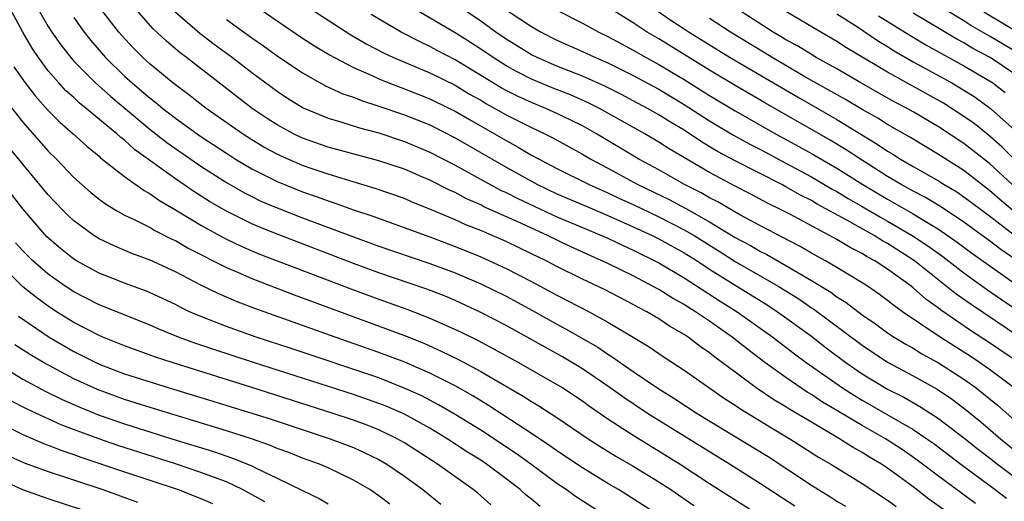
# Model space of a CAD drawing. Units: inches. Extents: x 2511000 to 2514000, y 1533000 to 1536000.
# Drawn here: x 2511211 to 2511288, y 1533896 to 1533934 of the extents above; entities that cross this region are included whole.
import ezdxf

# ---------------------------------------------------------------- set-up
doc = ezdxf.new("R2010")
doc.units = ezdxf.units.IN
doc.header["$MEASUREMENT"] = 0
doc.layers.add('LD25111533_2ft', color=62, linetype='Continuous')

msp = doc.modelspace()

# ---------------------------------------------------------------- linework, layer by layer
at = {"layer": 'LD25111533_2ft'}
for points, elevation in [([(2511271.694, 1533895.694), (2511269, 1533897.453), (2511266.571, 1533899), (2511263, 1533901.191), (2511260.108, 1533903), (2511258.246, 1533904.246), (2511257, 1533905.137), (2511255, 1533906.5), (2511253.443, 1533907.443), (2511249, 1533909.911), (2511246.969, 1533910.969), (2511245, 1533911.871), (2511244.209, 1533912.209), (2511242.768, 1533912.768), (2511239, 1533914.065), (2511237, 1533914.804), (2511231, 1533917.093), (2511229.639, 1533917.639), (2511229, 1533917.916), (2511227, 1533918.906), (2511225.682, 1533919.682), (2511224.457, 1533920.457), (2511223, 1533921.458), (2511219.775, 1533923.775), (2511219, 1533924.487), (2511218.703, 1533924.703), (2511218.395, 1533925), (2511215.984, 1533927), (2511215.433, 1533927.433), (2511215, 1533927.844), (2511214.387, 1533928.388), (2511213.829, 1533929), (2511213, 1533929.961), (2511212.23, 1533931), (2511211.733, 1533931.733), (2511210.992, 1533932.993), (2511209, 1533936.659)], 7242), ([(2511289.31, 1533931.31), (2511287, 1533932.682), (2511285.531, 1533933.531), (2511285, 1533933.886), (2511281.826, 1533935.826)], 7198), ([(2511212.101, 1533935), (2511213, 1533933.446), (2511213.288, 1533933), (2511213.991, 1533931.991), (2511214.761, 1533931), (2511215, 1533930.727), (2511216.7, 1533929), (2511217.922, 1533927.922), (2511221, 1533925.339), (2511222.314, 1533924.314), (2511225, 1533922.449), (2511227, 1533921.158), (2511228.371, 1533920.371), (2511229, 1533920.052), (2511229.71, 1533919.71), (2511231, 1533919.161), (2511233, 1533918.39), (2511237, 1533916.886), (2511239, 1533916.158), (2511243, 1533914.786), (2511245, 1533914.046), (2511247, 1533913.2), (2511249, 1533912.212), (2511251.086, 1533911.086), (2511253, 1533910.013), (2511253.663, 1533909.663), (2511256.198, 1533908.198), (2511257, 1533907.648), (2511257.406, 1533907.406), (2511257.966, 1533907), (2511259, 1533906.287), (2511261, 1533904.931), (2511262.197, 1533904.197), (2511264.015, 1533903), (2511269.593, 1533899.593), (2511273, 1533897.359), (2511274.459, 1533896.458), (2511275, 1533896.098), (2511275.685, 1533895.685)], 7240), ([(2511285.748, 1533893.748), (2511282.249, 1533896.249), (2511281, 1533897.222), (2511279, 1533898.687), (2511278.527, 1533899), (2511277.564, 1533899.563), (2511277, 1533899.923), (2511276.3, 1533900.3), (2511275.214, 1533901), (2511273, 1533902.297), (2511271.308, 1533903.308), (2511271, 1533903.512), (2511270.059, 1533904.059), (2511268.663, 1533905), (2511267, 1533906.231), (2511265.422, 1533907.422), (2511265, 1533907.768), (2511264.267, 1533908.267), (2511263.318, 1533909), (2511263, 1533909.211), (2511261.859, 1533909.859), (2511261, 1533910.438), (2511260.055, 1533911), (2511259.359, 1533911.358), (2511259, 1533911.567), (2511256.739, 1533912.739), (2511255, 1533913.556), (2511253, 1533914.547), (2511252.141, 1533915), (2511251, 1533915.562), (2511249, 1533916.514), (2511247.89, 1533917), (2511247, 1533917.379), (2511245.841, 1533917.841), (2511245, 1533918.229), (2511243, 1533919.076), (2511241.623, 1533919.623), (2511241, 1533919.894), (2511238.703, 1533920.703), (2511236.712, 1533921.288), (2511235, 1533921.82), (2511233.756, 1533922.245), (2511233, 1533922.511), (2511231.261, 1533923.261), (2511231, 1533923.389), (2511229.957, 1533923.958), (2511229, 1533924.53), (2511228.264, 1533925), (2511225.416, 1533927), (2511224.06, 1533928.06), (2511222.785, 1533929), (2511221, 1533930.484), (2511220.437, 1533931), (2511219.719, 1533931.719), (2511218.751, 1533932.751), (2511218.534, 1533933), (2511216.991, 1533935)], 7236), ([(2511285.901, 1533895.901), (2511283, 1533898.048), (2511281.325, 1533899.325), (2511280.145, 1533900.145), (2511278.836, 1533901), (2511277, 1533902.039), (2511275.14, 1533903.14), (2511273.888, 1533903.888), (2511273, 1533904.479), (2511272.67, 1533904.67), (2511271, 1533905.812), (2511269.349, 1533907), (2511268.012, 1533908.012), (2511266.776, 1533909), (2511265, 1533910.246), (2511263.89, 1533911), (2511263.335, 1533911.336), (2511263, 1533911.562), (2511262.076, 1533912.076), (2511261, 1533912.754), (2511259, 1533913.819), (2511257, 1533914.8), (2511254.093, 1533916.093), (2511252.242, 1533917), (2511249.932, 1533918.068), (2511247.26, 1533919.26), (2511247, 1533919.4), (2511245.889, 1533919.889), (2511245, 1533920.371), (2511244.56, 1533920.56), (2511243, 1533921.351), (2511242.381, 1533921.619), (2511241, 1533922.203), (2511239, 1533922.883), (2511235, 1533923.96), (2511233, 1533924.663), (2511232.292, 1533925), (2511231, 1533925.705), (2511230.212, 1533926.212), (2511229.041, 1533927), (2511223.873, 1533931), (2511223.37, 1533931.371), (2511222.285, 1533932.285), (2511221.249, 1533933.25), (2511219.377, 1533935.377)], 7234), ([(2511222.771, 1533934.771), (2511224.925, 1533932.924), (2511226.052, 1533932.052), (2511227.497, 1533931), (2511229, 1533929.832), (2511231, 1533928.342), (2511231.806, 1533927.806), (2511233.042, 1533927.042), (2511235, 1533926.225), (2511236.082, 1533925.918), (2511237.47, 1533925.47), (2511239, 1533925.07), (2511241, 1533924.399), (2511243, 1533923.566), (2511245, 1533922.538), (2511248.569, 1533920.569), (2511249, 1533920.38), (2511249.91, 1533919.91), (2511253, 1533918.473), (2511255, 1533917.614), (2511256.507, 1533917), (2511257, 1533916.782), (2511258.203, 1533916.204), (2511259, 1533915.847), (2511261, 1533914.84), (2511263, 1533913.663), (2511265.827, 1533911.827), (2511267.167, 1533911), (2511269.973, 1533909), (2511271.679, 1533907.679), (2511272.605, 1533907), (2511275.443, 1533905), (2511276.391, 1533904.391), (2511277, 1533904.031), (2511281, 1533901.731), (2511282.087, 1533901), (2511282.621, 1533900.621), (2511284.757, 1533899), (2511287.459, 1533897), (2511288.333, 1533896.333)], 7232), ([(2511229.155, 1533935.155), (2511231, 1533933.881), (2511233, 1533932.533), (2511233.928, 1533931.929), (2511235.177, 1533931.177), (2511235.498, 1533931), (2511237, 1533930.213), (2511238.392, 1533929.608), (2511239, 1533929.318), (2511239.787, 1533929), (2511240.662, 1533928.662), (2511241, 1533928.547), (2511243, 1533927.762), (2511244.557, 1533927), (2511245, 1533926.777), (2511246.112, 1533926.112), (2511248.084, 1533925), (2511249, 1533924.461), (2511249.952, 1533923.952), (2511251, 1533923.327), (2511251.598, 1533923), (2511253, 1533922.273), (2511255.532, 1533921), (2511257, 1533920.354), (2511257.914, 1533919.915), (2511259, 1533919.422), (2511261, 1533918.461), (2511263, 1533917.452), (2511263.782, 1533917), (2511265.764, 1533915.764), (2511267, 1533914.957), (2511270.403, 1533913), (2511272.003, 1533912.003), (2511273, 1533911.31), (2511273.193, 1533911.193), (2511277, 1533908.352), (2511279, 1533907.028), (2511281, 1533905.956), (2511282.902, 1533904.902), (2511284.094, 1533904.094), (2511285.233, 1533903.233), (2511286.331, 1533902.331), (2511287.872, 1533901), (2511290.329, 1533899)], 7228), ([(2511233.151, 1533935.151), (2511235, 1533933.929), (2511236.798, 1533932.798), (2511238.059, 1533932.059), (2511239.37, 1533931.37), (2511240.155, 1533931), (2511243, 1533929.796), (2511245, 1533928.816), (2511246.129, 1533928.129), (2511247, 1533927.634), (2511247.393, 1533927.393), (2511248.116, 1533927), (2511249, 1533926.493), (2511251, 1533925.487), (2511252.042, 1533925), (2511252.674, 1533924.675), (2511255, 1533923.388), (2511255.657, 1533923), (2511257, 1533922.292), (2511259.349, 1533921), (2511261.816, 1533919.816), (2511263.123, 1533919.123), (2511265, 1533918.079), (2511267, 1533916.849), (2511268.205, 1533916.205), (2511269, 1533915.728), (2511269.49, 1533915.49), (2511271, 1533914.638), (2511271.924, 1533914.076), (2511273, 1533913.453), (2511274.524, 1533912.524), (2511275, 1533912.17), (2511275.727, 1533911.727), (2511277, 1533910.754), (2511278.04, 1533910.04), (2511279, 1533909.342), (2511279.514, 1533909), (2511280.438, 1533908.438), (2511281, 1533908.127), (2511281.695, 1533907.695), (2511283, 1533906.985), (2511285, 1533905.688), (2511285.952, 1533905), (2511286.542, 1533904.542), (2511287.639, 1533903.639), (2511289, 1533902.44)], 7226), ([(2511289.28, 1533907), (2511287, 1533908.541), (2511285.519, 1533909.519), (2511283.155, 1533911.155), (2511283, 1533911.281), (2511281.997, 1533911.997), (2511281, 1533912.875), (2511280.837, 1533913), (2511279, 1533914.343), (2511278, 1533915), (2511277.348, 1533915.348), (2511277, 1533915.569), (2511276.047, 1533916.047), (2511275, 1533916.675), (2511274.418, 1533917), (2511271.358, 1533918.642), (2511270.671, 1533919), (2511269.544, 1533919.544), (2511268.245, 1533920.245), (2511267, 1533920.888), (2511265, 1533921.951), (2511261.813, 1533923.813), (2511261, 1533924.343), (2511259.896, 1533925), (2511256.339, 1533927), (2511255.446, 1533927.446), (2511254.055, 1533928.055), (2511252.623, 1533928.623), (2511251, 1533929.296), (2511249.871, 1533929.871), (2511249, 1533930.354), (2511247.97, 1533931), (2511247, 1533931.665), (2511246.189, 1533932.189), (2511245, 1533932.938), (2511241.516, 1533935)], 7222), ([(2511289.378, 1533909), (2511285.556, 1533911.556), (2511284.391, 1533912.391), (2511281.114, 1533915), (2511279, 1533916.368), (2511278.588, 1533916.588), (2511277.94, 1533917), (2511277.326, 1533917.326), (2511275.785, 1533918.215), (2511273.467, 1533919.467), (2511273, 1533919.745), (2511272.159, 1533920.159), (2511271, 1533920.823), (2511270.666, 1533921), (2511267, 1533922.882), (2511265.617, 1533923.617), (2511264.362, 1533924.362), (2511263, 1533925.272), (2511261.915, 1533925.915), (2511261, 1533926.498), (2511260.123, 1533927), (2511259, 1533927.604), (2511258.082, 1533928.082), (2511256.749, 1533928.749), (2511255, 1533929.531), (2511253, 1533930.33), (2511251.451, 1533931), (2511251, 1533931.226), (2511249, 1533932.452), (2511248.194, 1533933), (2511247, 1533933.864), (2511245, 1533935.222)], 7220), ([(2511249, 1533934.758), (2511251, 1533933.43), (2511251.765, 1533933), (2511253, 1533932.379), (2511255, 1533931.485), (2511256.022, 1533931), (2511257, 1533930.576), (2511259, 1533929.581), (2511261, 1533928.503), (2511263, 1533927.313), (2511265, 1533926.017), (2511266.88, 1533924.88), (2511268.175, 1533924.175), (2511269, 1533923.761), (2511271, 1533922.695), (2511273, 1533921.608), (2511274.648, 1533920.648), (2511275, 1533920.461), (2511275.904, 1533919.904), (2511277, 1533919.287), (2511278.432, 1533918.432), (2511279, 1533918.131), (2511280.938, 1533917), (2511282.17, 1533916.17), (2511283.331, 1533915.331), (2511285, 1533914.049), (2511286.775, 1533912.775), (2511287.95, 1533911.95), (2511289, 1533911.263)], 7218), ([(2511253, 1533934.724), (2511255, 1533933.696), (2511256.293, 1533933), (2511257, 1533932.662), (2511258.07, 1533932.07), (2511259, 1533931.583), (2511260, 1533931), (2511261, 1533930.455), (2511263, 1533929.279), (2511265, 1533928.019), (2511267, 1533926.798), (2511270.184, 1533925), (2511272.009, 1533924.01), (2511273, 1533923.452), (2511275, 1533922.292), (2511277.052, 1533921), (2511279, 1533919.843), (2511279.547, 1533919.547), (2511281, 1533918.694), (2511281.808, 1533918.192), (2511283, 1533917.484), (2511284.47, 1533916.47), (2511285.617, 1533915.617), (2511289, 1533913.224)], 7216), ([(2511289, 1533915.13), (2511287.896, 1533915.896), (2511287, 1533916.586), (2511285, 1533918.05), (2511283.222, 1533919.222), (2511281.978, 1533919.978), (2511281, 1533920.474), (2511280.061, 1533921), (2511279, 1533921.64), (2511276.852, 1533923), (2511275.737, 1533923.737), (2511274.489, 1533924.489), (2511269.405, 1533927.405), (2511267, 1533928.805), (2511265, 1533929.999), (2511261, 1533932.46), (2511260.091, 1533933), (2511259, 1533933.721), (2511257.121, 1533934.879)], 7214), ([(2511260.427, 1533935), (2511261.953, 1533933.953), (2511263, 1533933.254), (2511263.382, 1533933), (2511266.616, 1533931), (2511269.39, 1533929.39), (2511271.904, 1533927.904), (2511275, 1533926.114), (2511278.187, 1533924.187), (2511279, 1533923.623), (2511279.396, 1533923.396), (2511280.006, 1533923), (2511281, 1533922.417), (2511283, 1533921.287), (2511283.453, 1533921), (2511284.427, 1533920.427), (2511285, 1533920.041), (2511287, 1533918.53), (2511290.12, 1533916.119)], 7212), ([(2511288.782, 1533921), (2511287, 1533922.651), (2511285.697, 1533923.697), (2511285, 1533924.233), (2511283, 1533925.554), (2511281, 1533926.737), (2511280.536, 1533927), (2511279.524, 1533927.524), (2511276.887, 1533929), (2511275, 1533930.104), (2511273.388, 1533931), (2511273, 1533931.227), (2511271.909, 1533931.909), (2511271, 1533932.403), (2511270.635, 1533932.635), (2511270.004, 1533933), (2511266.9, 1533935)], 7208), ([(2511288.947, 1533923), (2511287.974, 1533923.974), (2511286.91, 1533924.91), (2511285.798, 1533925.798), (2511285, 1533926.369), (2511283.4, 1533927.4), (2511279, 1533929.843), (2511275.766, 1533931.766), (2511275, 1533932.269), (2511273.74, 1533933), (2511271, 1533934.635)], 7206), ([(2511215, 1533934.144), (2511215.814, 1533933), (2511216.339, 1533932.339), (2511217.498, 1533931), (2511219, 1533929.545), (2511219.593, 1533929), (2511220.363, 1533928.363), (2511221, 1533927.8), (2511221.456, 1533927.456), (2511221.998, 1533927), (2511223, 1533926.227), (2511225, 1533924.793), (2511227, 1533923.463), (2511227.732, 1533923), (2511229, 1533922.244), (2511231, 1533921.246), (2511233, 1533920.444), (2511234.07, 1533920.07), (2511235, 1533919.722), (2511235.551, 1533919.551), (2511237, 1533919.012), (2511238.508, 1533918.508), (2511243, 1533916.878), (2511245, 1533916.134), (2511247, 1533915.318), (2511249, 1533914.409), (2511251, 1533913.386), (2511253, 1533912.307), (2511255.519, 1533911), (2511257, 1533910.183), (2511258.998, 1533908.998), (2511260.241, 1533908.241), (2511261.43, 1533907.43), (2511263, 1533906.405), (2511266.168, 1533904.168), (2511267, 1533903.634), (2511267.371, 1533903.371), (2511269.855, 1533901.855), (2511271.317, 1533901), (2511273.563, 1533899.563), (2511274.54, 1533899), (2511277, 1533897.49), (2511279, 1533896.178), (2511279.664, 1533895.664)], 7238), ([(2511227, 1533933.993), (2511229, 1533932.551), (2511229.923, 1533931.923), (2511231, 1533931.147), (2511233, 1533929.792), (2511234.785, 1533928.785), (2511236.153, 1533928.153), (2511237, 1533927.875), (2511237.617, 1533927.618), (2511239, 1533927.186), (2511241, 1533926.497), (2511243, 1533925.694), (2511245, 1533924.683), (2511249, 1533922.365), (2511251.478, 1533921), (2511253, 1533920.287), (2511255.291, 1533919.291), (2511257, 1533918.578), (2511259, 1533917.69), (2511260.477, 1533917), (2511261, 1533916.734), (2511263, 1533915.63), (2511264.01, 1533915), (2511265, 1533914.353), (2511267, 1533913.087), (2511269.532, 1533911.532), (2511270.35, 1533911), (2511273, 1533909.067), (2511274.162, 1533908.162), (2511275.713, 1533907), (2511277, 1533906.107), (2511279, 1533904.892), (2511280.261, 1533904.261), (2511281.54, 1533903.54), (2511283, 1533902.603), (2511285, 1533901.077), (2511286.15, 1533900.15), (2511287, 1533899.503), (2511287.625, 1533899), (2511290.694, 1533896.694)], 7230), ([(2511288.969, 1533904.969), (2511287, 1533906.439), (2511286.217, 1533907), (2511285.487, 1533907.487), (2511283.132, 1533909), (2511280.172, 1533911), (2511279.485, 1533911.485), (2511279, 1533911.883), (2511278.358, 1533912.358), (2511277.427, 1533913), (2511277, 1533913.276), (2511275, 1533914.481), (2511274.11, 1533915), (2511273, 1533915.615), (2511272.128, 1533916.128), (2511270.82, 1533916.82), (2511269, 1533917.75), (2511267.377, 1533918.623), (2511265.639, 1533919.639), (2511265, 1533919.96), (2511264.344, 1533920.344), (2511263.034, 1533921), (2511261, 1533922.151), (2511259.438, 1533923), (2511256.11, 1533925), (2511255, 1533925.616), (2511254.083, 1533926.083), (2511253, 1533926.598), (2511252.115, 1533927), (2511251, 1533927.452), (2511249.939, 1533927.939), (2511249, 1533928.415), (2511248.621, 1533928.621), (2511245, 1533930.831), (2511243.568, 1533931.567), (2511243, 1533931.881), (2511242.229, 1533932.229), (2511240.757, 1533933), (2511238.393, 1533934.393)], 7224), ([(2511288.809, 1533919), (2511287.818, 1533919.818), (2511287, 1533920.539), (2511285, 1533922.105), (2511283, 1533923.376), (2511281, 1533924.568), (2511280.738, 1533924.738), (2511279, 1533925.737), (2511278.226, 1533926.226), (2511277, 1533926.906), (2511275.69, 1533927.689), (2511272.532, 1533929.468), (2511269.919, 1533931), (2511269.357, 1533931.357), (2511266.651, 1533933), (2511265, 1533934.081)], 7210), ([(2511275, 1533934.448), (2511276.537, 1533933.463), (2511278.287, 1533932.287), (2511279, 1533931.862), (2511279.524, 1533931.523), (2511281, 1533930.672), (2511284.035, 1533929), (2511284.648, 1533928.648), (2511285.876, 1533927.876), (2511287.086, 1533927), (2511289, 1533925.286)], 7204), ([(2511278.292, 1533934.292), (2511280.748, 1533932.748), (2511281.998, 1533931.998), (2511285, 1533930.347), (2511287, 1533929.179), (2511287.268, 1533929), (2511288.247, 1533928.247)], 7202), ([(2511289, 1533929.702), (2511287.05, 1533931), (2511285.707, 1533931.707), (2511285, 1533932.145), (2511284.437, 1533932.437), (2511281, 1533934.496)], 7200), ([(2511290.327, 1533932.327), (2511286.565, 1533934.565)], 7196), ([(2511210.28, 1533930.28), (2511211.184, 1533929), (2511211.976, 1533927.976), (2511213, 1533926.831), (2511213.914, 1533925.914), (2511214.963, 1533925), (2511216.022, 1533924.022), (2511217, 1533923.232), (2511217.118, 1533923.118), (2511219, 1533921.629), (2511220.526, 1533920.526), (2511221, 1533920.277), (2511221.739, 1533919.739), (2511223, 1533919.022), (2511225, 1533917.81), (2511226.805, 1533916.805), (2511227, 1533916.71), (2511228.157, 1533916.157), (2511229.565, 1533915.565), (2511236.793, 1533912.793), (2511239, 1533911.974), (2511241.194, 1533911.193), (2511243, 1533910.495), (2511245.41, 1533909.41), (2511246.747, 1533908.747), (2511248.062, 1533908.062), (2511249.967, 1533907), (2511253, 1533905.277), (2511253.449, 1533905), (2511255, 1533903.974), (2511255.563, 1533903.563), (2511257, 1533902.579), (2511259, 1533901.27), (2511262.679, 1533899), (2511265, 1533897.487), (2511269, 1533894.936)], 7244), ([(2511209.646, 1533927.646), (2511211, 1533925.926), (2511213, 1533923.633), (2511213.641, 1533923), (2511215, 1533921.565), (2511216.366, 1533920.366), (2511217, 1533919.852), (2511217.487, 1533919.487), (2511218.302, 1533919), (2511219, 1533918.607), (2511219.74, 1533918.26), (2511221, 1533917.612), (2511221.38, 1533917.38), (2511222.716, 1533916.716), (2511223, 1533916.592), (2511224.01, 1533916.009), (2511227, 1533914.486), (2511227.888, 1533914.112), (2511229, 1533913.616), (2511232.335, 1533912.335), (2511241, 1533909.131), (2511242.521, 1533908.521), (2511243.904, 1533907.904), (2511245.244, 1533907.244), (2511247, 1533906.295), (2511250.35, 1533904.35), (2511251, 1533903.926), (2511251.584, 1533903.584), (2511253, 1533902.665), (2511255.446, 1533901), (2511256.389, 1533900.389), (2511257.626, 1533899.626), (2511259, 1533898.839), (2511261, 1533897.613), (2511261.948, 1533897), (2511263.758, 1533895.758)], 7246), ([(2511260.962, 1533895), (2511257.835, 1533897), (2511257, 1533897.488), (2511255, 1533898.702), (2511253, 1533900.042), (2511252.448, 1533900.448), (2511251, 1533901.415), (2511247.616, 1533903.616), (2511246.375, 1533904.375), (2511245, 1533905.157), (2511243, 1533906.171), (2511241.028, 1533907.028), (2511239, 1533907.799), (2511235.559, 1533909), (2511233, 1533909.922), (2511229.243, 1533911.243), (2511227.794, 1533911.794), (2511226.397, 1533912.397), (2511225, 1533913.098), (2511223, 1533914.137), (2511221, 1533915.056), (2511219.577, 1533915.577), (2511218.172, 1533916.171), (2511217, 1533916.733), (2511216.574, 1533917), (2511215, 1533918.153), (2511214.562, 1533918.562), (2511214.134, 1533919), (2511213, 1533920.205), (2511211, 1533922.613), (2511209.928, 1533923.928)], 7248), ([(2511256.7, 1533895), (2511254.461, 1533896.461), (2511253.71, 1533897), (2511253, 1533897.473), (2511250.944, 1533899), (2511249.817, 1533899.817), (2511247, 1533901.667), (2511245, 1533902.912), (2511243.682, 1533903.682), (2511242.367, 1533904.367), (2511240.994, 1533904.994), (2511239, 1533905.781), (2511232.101, 1533908.101), (2511229.349, 1533909), (2511227, 1533909.827), (2511225, 1533910.612), (2511224.116, 1533911), (2511223.361, 1533911.361), (2511223, 1533911.554), (2511221, 1533912.49), (2511220.639, 1533912.639), (2511219, 1533913.248), (2511217, 1533914.035), (2511215.221, 1533915), (2511215, 1533915.136), (2511213.965, 1533915.964), (2511212.894, 1533916.895), (2511211, 1533919.1), (2511207.55, 1533923.55)], 7250), ([(2511251.67, 1533895.67), (2511251, 1533896.236), (2511250.57, 1533896.57), (2511250.111, 1533897), (2511249, 1533897.856), (2511247.466, 1533899), (2511247, 1533899.307), (2511245.951, 1533899.951), (2511244.363, 1533901), (2511243, 1533901.823), (2511241, 1533902.927), (2511239.559, 1533903.559), (2511239, 1533903.781), (2511237, 1533904.475), (2511229.141, 1533907), (2511226.015, 1533908.015), (2511224.521, 1533908.521), (2511223.233, 1533909), (2511221.648, 1533909.648), (2511221, 1533909.938), (2511217, 1533911.536), (2511215, 1533912.562), (2511214.334, 1533913), (2511213, 1533913.948), (2511211.785, 1533915), (2511211, 1533915.79), (2511210.427, 1533916.427)], 7252), ([(2511247.794, 1533895.795), (2511246.736, 1533896.735), (2511246.409, 1533897), (2511243.612, 1533899), (2511241, 1533900.684), (2511240.442, 1533901), (2511239, 1533901.696), (2511238.07, 1533902.07), (2511237, 1533902.464), (2511235.391, 1533903), (2511229, 1533905.031), (2511222.739, 1533907), (2511221.43, 1533907.431), (2511219, 1533908.311), (2511217.29, 1533909), (2511217, 1533909.122), (2511215, 1533910.159), (2511213.645, 1533911), (2511213, 1533911.421), (2511212.087, 1533912.087), (2511211, 1533912.966), (2511208.954, 1533915)], 7254), ([(2511210.657, 1533910.657), (2511213.074, 1533909), (2511215, 1533907.874), (2511217, 1533906.867), (2511219, 1533906.107), (2511220.323, 1533905.677), (2511222.503, 1533905), (2511225, 1533904.254), (2511229, 1533903.017), (2511230.529, 1533902.529), (2511235.171, 1533901), (2511237, 1533900.299), (2511237.901, 1533899.901), (2511239, 1533899.358), (2511239.617, 1533899), (2511241, 1533898.059), (2511242.45, 1533897), (2511243.865, 1533895.865)], 7256), ([(2511239.847, 1533895.847), (2511239, 1533896.512), (2511238.284, 1533897), (2511237, 1533897.75), (2511235, 1533898.709), (2511234.326, 1533899), (2511233, 1533899.485), (2511231.915, 1533899.915), (2511231, 1533900.243), (2511230.47, 1533900.47), (2511228.985, 1533900.985), (2511227, 1533901.632), (2511221, 1533903.455), (2511219.836, 1533903.836), (2511219, 1533904.089), (2511216.863, 1533904.863), (2511215, 1533905.724), (2511212.629, 1533907), (2511211.601, 1533907.601), (2511210.382, 1533908.382)], 7258), ([(2511209, 1533906.896), (2511211, 1533905.701), (2511212.754, 1533904.754), (2511214.091, 1533904.091), (2511215.479, 1533903.479), (2511217, 1533902.868), (2511219, 1533902.174), (2511222.711, 1533901), (2511225.992, 1533899.992), (2511227.482, 1533899.482), (2511229, 1533898.864), (2511229.281, 1533898.718), (2511231, 1533897.909), (2511233, 1533896.921), (2511234.303, 1533896.303), (2511235, 1533895.871)], 7260), ([(2511230.038, 1533896.038), (2511228.751, 1533896.751), (2511228.268, 1533897), (2511227, 1533897.597), (2511226.061, 1533897.939), (2511225, 1533898.354), (2511223.014, 1533899.014), (2511218.47, 1533900.47), (2511216.981, 1533900.981), (2511214.074, 1533902.074), (2511211.328, 1533903.328), (2511210.003, 1533904.003)], 7262), ([(2511209, 1533902.307), (2511211, 1533901.322), (2511212.631, 1533900.63), (2511213, 1533900.499), (2511214.068, 1533900.068), (2511215, 1533899.763), (2511215.555, 1533899.555), (2511219, 1533898.398), (2511223.202, 1533897), (2511225, 1533896.307), (2511225.91, 1533895.911)], 7264), ([(2511209.725, 1533899.725), (2511211.101, 1533899.101), (2511213, 1533898.412), (2511217.3, 1533897), (2511220.015, 1533896.015)], 7266), ([(2511217, 1533894.95), (2511213, 1533896.268), (2511211, 1533896.989), (2511209, 1533897.883)], 7268)]:
    msp.add_lwpolyline(points, dxfattribs=dict(at, elevation=elevation))

doc.saveas('drawing.dxf')
